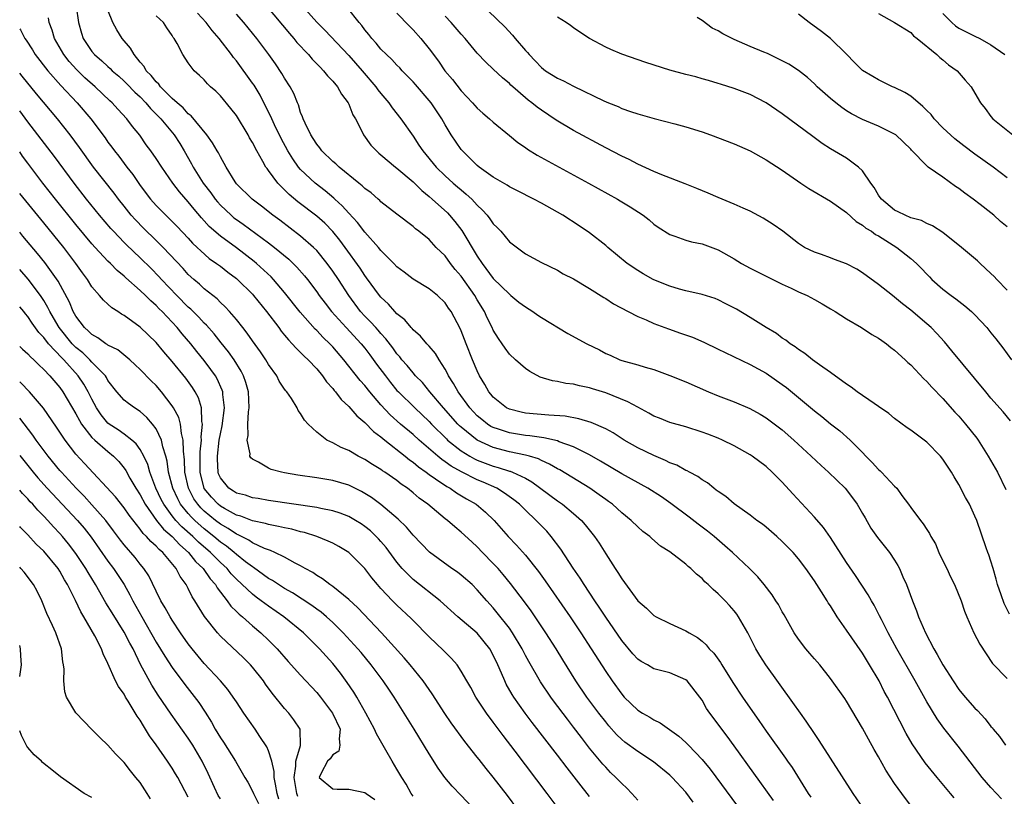
# Model space of a CAD drawing. Units: inches. Extents: x 2628000 to 2631000, y 1518000 to 1519950.
# Drawn here: x 2628000 to 2628123, y 1518581 to 1518677 of the extents above; entities that cross this region are included whole.
import ezdxf

# ---------------------------------------------------------------- set-up
doc = ezdxf.new("R2010")
doc.units = ezdxf.units.IN
doc.header["$MEASUREMENT"] = 0
doc.layers.add('LD26281518_2ft', color=123, linetype='Continuous')

msp = doc.modelspace()

# ---------------------------------------------------------------- linework, layer by layer
at = {"layer": 'LD26281518_2ft'}
for points, elevation in [([(2628007.05, 1518679), (2628007.34, 1518677), (2628007.69, 1518675.69), (2628007.9, 1518675), (2628009, 1518673.39), (2628009.32, 1518673), (2628010.24, 1518672.24), (2628011, 1518671.52), (2628011.28, 1518671.28), (2628011.54, 1518671), (2628012.33, 1518670.33), (2628013, 1518669.71), (2628013.36, 1518669.36), (2628014.34, 1518668.34), (2628015, 1518667.74), (2628015.72, 1518667), (2628016.3, 1518666.3), (2628017, 1518665.6), (2628017.57, 1518665), (2628019.23, 1518663), (2628019.93, 1518661.93), (2628020.51, 1518661), (2628021.41, 1518659.41), (2628021.62, 1518659), (2628022.87, 1518657), (2628023.81, 1518655.81), (2628024.37, 1518655), (2628024.65, 1518654.65), (2628025, 1518654.26), (2628026.33, 1518653), (2628026.69, 1518652.69), (2628027, 1518652.45), (2628027.86, 1518651.87), (2628031, 1518649.57), (2628031.75, 1518649), (2628033.53, 1518647.53), (2628034.54, 1518646.54), (2628035.47, 1518645.47), (2628035.84, 1518645), (2628037, 1518643.46), (2628037.32, 1518643), (2628038.04, 1518642.04), (2628038.85, 1518641), (2628040.65, 1518639), (2628042.54, 1518637), (2628043, 1518636.44), (2628043.62, 1518635.62), (2628044.46, 1518634.46), (2628045.55, 1518633), (2628046.18, 1518632.18), (2628047, 1518631.19), (2628047.17, 1518631), (2628049.24, 1518629), (2628051, 1518627.33), (2628051.31, 1518627), (2628053.15, 1518625.15), (2628053.31, 1518625), (2628055, 1518623.66), (2628056.08, 1518623), (2628056.67, 1518622.67), (2628057, 1518622.51), (2628059, 1518621.75), (2628059.59, 1518621.59), (2628061, 1518621.14), (2628061.11, 1518621.11), (2628061.4, 1518621), (2628063, 1518620.24), (2628063.8, 1518619.8), (2628067, 1518617.44), (2628067.64, 1518617), (2628069, 1518615.86), (2628069.99, 1518615), (2628070.46, 1518614.46), (2628071.61, 1518613), (2628072.17, 1518612.17), (2628073, 1518610.85), (2628074.2, 1518609), (2628074.53, 1518608.53), (2628075, 1518607.73), (2628077, 1518605), (2628078.07, 1518604.07), (2628079, 1518603.17), (2628079.3, 1518603), (2628081, 1518602.18), (2628083, 1518601.26), (2628083.39, 1518601), (2628084.42, 1518600.42), (2628085, 1518599.98), (2628085.52, 1518599.52), (2628085.91, 1518599), (2628086.46, 1518598.46), (2628087.29, 1518597.29), (2628087.45, 1518597), (2628088.82, 1518594.82), (2628090.04, 1518593), (2628091, 1518591.6), (2628092.08, 1518590.08), (2628093, 1518588.76), (2628095.41, 1518585.41), (2628095.67, 1518585), (2628096.22, 1518584.22), (2628098.22, 1518581), (2628098.54, 1518580.54)], 8318), ([(2628030.8, 1518679), (2628033.62, 1518675.62), (2628034.17, 1518675), (2628034.53, 1518674.53), (2628035.96, 1518673), (2628036.43, 1518672.43), (2628037, 1518671.87), (2628037.42, 1518671.42), (2628037.86, 1518671), (2628038.34, 1518670.34), (2628039, 1518669.68), (2628039.58, 1518669), (2628040.07, 1518668.07), (2628040.92, 1518667), (2628041, 1518666.84), (2628041.52, 1518665.52), (2628041.84, 1518665), (2628042.69, 1518663.31), (2628042.83, 1518663), (2628043.74, 1518661.74), (2628044.43, 1518661), (2628044.73, 1518660.73), (2628045, 1518660.53), (2628046.8, 1518659), (2628047, 1518658.85), (2628049, 1518657.15), (2628050.08, 1518656.08), (2628051, 1518655.34), (2628051.38, 1518655), (2628053.28, 1518653.28), (2628053.55, 1518653), (2628054.22, 1518652.22), (2628055.09, 1518651.09), (2628057, 1518647.92), (2628057.61, 1518647), (2628059, 1518645.14), (2628061, 1518643.15), (2628061.2, 1518643), (2628062.19, 1518642.19), (2628063, 1518641.58), (2628063.94, 1518641), (2628064.55, 1518640.55), (2628065, 1518640.26), (2628068.27, 1518638.27), (2628070.67, 1518637), (2628072.24, 1518636.24), (2628073, 1518635.8), (2628073.57, 1518635.57), (2628074.78, 1518635), (2628075, 1518634.92), (2628077, 1518634.37), (2628077.91, 1518634.09), (2628079, 1518633.77), (2628081, 1518633.05), (2628083, 1518632.26), (2628085.79, 1518631), (2628087, 1518630.51), (2628089, 1518629.76), (2628090.95, 1518628.95), (2628092.24, 1518628.24), (2628093, 1518627.78), (2628095, 1518626.26), (2628096.45, 1518625), (2628098.61, 1518623), (2628099.83, 1518621.83), (2628100.77, 1518621), (2628102.82, 1518619), (2628103, 1518618.79), (2628104.34, 1518617), (2628105, 1518615.87), (2628105.31, 1518615.31), (2628106.05, 1518614.05), (2628106.88, 1518612.88), (2628108.36, 1518611), (2628109, 1518610.05), (2628109.4, 1518609.4), (2628109.6, 1518609), (2628110.03, 1518607.97), (2628110.48, 1518607), (2628111.22, 1518605), (2628111.74, 1518603.74), (2628111.99, 1518603), (2628112.86, 1518601), (2628113.9, 1518599), (2628114.31, 1518598.31), (2628115, 1518597), (2628116.27, 1518595), (2628117, 1518593.94), (2628117.79, 1518593), (2628119, 1518591.61), (2628119.31, 1518591.31), (2628120.27, 1518590.27), (2628121, 1518589.34), (2628121.17, 1518589.17), (2628121.29, 1518589), (2628122.07, 1518588.07), (2628122.81, 1518587)], 8328), ([(2628035.26, 1518679), (2628037, 1518677.04), (2628038.03, 1518676.03), (2628041, 1518672.91), (2628042.68, 1518671), (2628044.38, 1518669), (2628044.63, 1518668.63), (2628045, 1518668.16), (2628045.98, 1518667), (2628046.39, 1518666.39), (2628047.5, 1518665), (2628049, 1518662.86), (2628049.74, 1518661.74), (2628050.21, 1518661), (2628051.87, 1518659), (2628053, 1518657.9), (2628054, 1518657), (2628054.55, 1518656.55), (2628055, 1518656.15), (2628055.64, 1518655.64), (2628056.32, 1518655), (2628057, 1518654.27), (2628057.65, 1518653.65), (2628058.22, 1518653), (2628058.56, 1518652.56), (2628059, 1518651.91), (2628059.47, 1518651.47), (2628059.92, 1518651), (2628061, 1518649.7), (2628063, 1518648.2), (2628065, 1518647.12), (2628067, 1518646.17), (2628067.72, 1518645.72), (2628069, 1518645.1), (2628071, 1518643.89), (2628072.76, 1518642.76), (2628073, 1518642.63), (2628073.98, 1518641.98), (2628075.8, 1518641), (2628077, 1518640.4), (2628078.04, 1518639.96), (2628079, 1518639.53), (2628080.84, 1518638.84), (2628082.33, 1518638.33), (2628083.8, 1518637.8), (2628085.21, 1518637.2), (2628087, 1518636.34), (2628087.9, 1518635.9), (2628091, 1518634.43), (2628093, 1518633.33), (2628095, 1518631.94), (2628095.54, 1518631.54), (2628099, 1518628.66), (2628099.93, 1518627.93), (2628101, 1518627.04), (2628102.16, 1518626.16), (2628103.47, 1518625), (2628105, 1518623.44), (2628105.41, 1518623), (2628106.21, 1518622.21), (2628107, 1518621.33), (2628107.18, 1518621.18), (2628107.37, 1518621), (2628109, 1518619.26), (2628109.26, 1518619), (2628109.9, 1518618.1), (2628110.72, 1518617), (2628111, 1518616.6), (2628112.2, 1518615), (2628112.57, 1518614.57), (2628113, 1518613.85), (2628113.35, 1518613.35), (2628113.51, 1518613), (2628114.07, 1518612.07), (2628114.52, 1518611), (2628115, 1518609.97), (2628115.48, 1518609), (2628115.96, 1518607.96), (2628116.46, 1518607), (2628117.29, 1518605), (2628117.71, 1518603.71), (2628117.99, 1518603), (2628118.88, 1518601), (2628119.59, 1518599.59), (2628121.17, 1518597.17), (2628123, 1518595.33)], 8330), ([(2628123.32, 1518603.32), (2628122.63, 1518604.63), (2628122.26, 1518605.74), (2628121.82, 1518607), (2628121.66, 1518607.66), (2628121.26, 1518609), (2628121, 1518609.93), (2628120.73, 1518610.73), (2628120.62, 1518611), (2628120.41, 1518611.59), (2628119.22, 1518615), (2628119, 1518615.52), (2628118.31, 1518617), (2628117.84, 1518617.84), (2628117, 1518619.46), (2628116.42, 1518620.42), (2628116.1, 1518621), (2628115, 1518622.64), (2628114.71, 1518623), (2628113, 1518624.74), (2628111, 1518626.25), (2628110.54, 1518626.54), (2628109, 1518627.68), (2628108.29, 1518628.29), (2628107, 1518629.19), (2628106.46, 1518629.54), (2628104.33, 1518631), (2628103.59, 1518631.59), (2628103, 1518631.95), (2628101, 1518633.41), (2628099.63, 1518634.37), (2628098.78, 1518635), (2628097.8, 1518635.8), (2628097, 1518636.29), (2628096.6, 1518636.6), (2628095.98, 1518637), (2628095.44, 1518637.44), (2628095, 1518637.7), (2628094.26, 1518638.26), (2628093.01, 1518639), (2628091, 1518640.27), (2628089.29, 1518641.29), (2628087.98, 1518641.98), (2628087, 1518642.47), (2628086.62, 1518642.62), (2628085, 1518643.14), (2628083, 1518643.6), (2628082.19, 1518643.81), (2628081, 1518644.15), (2628079, 1518644.95), (2628078.91, 1518645), (2628077.69, 1518645.69), (2628077, 1518646.11), (2628075.69, 1518647), (2628073.26, 1518649), (2628073, 1518649.23), (2628071, 1518650.82), (2628069.7, 1518651.7), (2628067.65, 1518653), (2628065, 1518654.51), (2628064.07, 1518655), (2628062.03, 1518656.03), (2628061, 1518656.54), (2628060.73, 1518656.73), (2628059, 1518657.74), (2628057.24, 1518659), (2628057, 1518659.19), (2628055.15, 1518661), (2628055, 1518661.18), (2628053.75, 1518663), (2628053, 1518664.24), (2628052.57, 1518665), (2628051.24, 1518667), (2628051, 1518667.3), (2628049.29, 1518669.29), (2628049, 1518669.61), (2628047.66, 1518671), (2628047.35, 1518671.35), (2628047, 1518671.69), (2628046.38, 1518672.38), (2628045.69, 1518673), (2628045, 1518673.69), (2628044.41, 1518674.41), (2628043.85, 1518675), (2628043.49, 1518675.49), (2628043, 1518676.08), (2628042.61, 1518676.61), (2628042.27, 1518677), (2628040.84, 1518678.84)], 8332), ([(2628093.9, 1518580.1), (2628089, 1518586.94), (2628088.13, 1518588.13), (2628087.45, 1518589), (2628087, 1518589.64), (2628085.97, 1518591), (2628085.57, 1518591.57), (2628085, 1518592.61), (2628084.72, 1518593), (2628083.16, 1518595), (2628083, 1518595.14), (2628081, 1518596.02), (2628079, 1518596.53), (2628078.19, 1518597), (2628077.42, 1518597.42), (2628077, 1518597.7), (2628076.39, 1518598.39), (2628075, 1518600.03), (2628073, 1518602.96), (2628072.2, 1518604.2), (2628071.64, 1518605), (2628070.31, 1518607), (2628069.81, 1518607.81), (2628068.94, 1518609.06), (2628067.42, 1518611.42), (2628066.21, 1518613), (2628065.65, 1518613.65), (2628064.35, 1518615), (2628063, 1518616.26), (2628062.26, 1518617), (2628061.57, 1518617.57), (2628060.41, 1518618.41), (2628059.43, 1518619), (2628057.74, 1518619.74), (2628057, 1518620.05), (2628055.04, 1518621.04), (2628053.76, 1518621.76), (2628053, 1518622.31), (2628052.58, 1518622.58), (2628052.08, 1518623), (2628049.75, 1518625), (2628049, 1518625.69), (2628047.43, 1518627), (2628046.14, 1518628.14), (2628045, 1518629.39), (2628043.62, 1518631), (2628043, 1518631.79), (2628042.42, 1518632.42), (2628040.4, 1518635), (2628039, 1518636.61), (2628038.63, 1518637), (2628037.79, 1518637.79), (2628037, 1518638.64), (2628036.81, 1518638.81), (2628034.94, 1518640.94), (2628033, 1518643.39), (2628031.63, 1518645), (2628031.32, 1518645.32), (2628029.49, 1518647), (2628029.22, 1518647.22), (2628027, 1518648.92), (2628025, 1518650.39), (2628023.61, 1518651.61), (2628023, 1518652.31), (2628022.66, 1518652.66), (2628021.74, 1518653.74), (2628021, 1518654.68), (2628019.9, 1518655.9), (2628019.06, 1518657), (2628017.7, 1518659), (2628017, 1518660.08), (2628016.35, 1518661), (2628015.77, 1518661.77), (2628014.95, 1518662.95), (2628014.06, 1518664.06), (2628013.36, 1518665), (2628012.22, 1518666.22), (2628011.51, 1518667), (2628011.24, 1518667.24), (2628009.39, 1518669), (2628008.13, 1518670.13), (2628007.1, 1518671.1), (2628006.15, 1518672.15), (2628005.49, 1518673), (2628004.35, 1518675), (2628004.06, 1518676.06), (2628003.69, 1518677), (2628003.58, 1518677.58)], 8316), ([(2628105.21, 1518579), (2628103.82, 1518581), (2628101, 1518585.38), (2628099.61, 1518587.61), (2628099, 1518588.47), (2628097.99, 1518589.99), (2628097.25, 1518591), (2628096.33, 1518592.33), (2628092.95, 1518597), (2628092.19, 1518598.19), (2628091.72, 1518599), (2628090.69, 1518601), (2628089.56, 1518603), (2628089.33, 1518603.33), (2628089, 1518603.75), (2628088.42, 1518604.42), (2628087.87, 1518605), (2628087, 1518605.86), (2628086.38, 1518606.38), (2628085.76, 1518607), (2628085.36, 1518607.36), (2628085, 1518607.75), (2628084.31, 1518608.31), (2628083.61, 1518609), (2628083.27, 1518609.27), (2628083, 1518609.53), (2628081, 1518611.07), (2628079.81, 1518611.81), (2628078.74, 1518612.74), (2628078.48, 1518613), (2628077.63, 1518613.63), (2628077, 1518614.19), (2628076.19, 1518615), (2628075, 1518615.95), (2628073.83, 1518617), (2628073.36, 1518617.36), (2628073, 1518617.6), (2628072.2, 1518618.2), (2628071.02, 1518619), (2628067.29, 1518621.29), (2628067, 1518621.43), (2628066.02, 1518622.02), (2628065, 1518622.46), (2628064.65, 1518622.65), (2628063.5, 1518623), (2628063, 1518623.13), (2628061, 1518623.54), (2628059, 1518624.06), (2628057, 1518624.97), (2628055, 1518626.6), (2628054.79, 1518626.79), (2628054.59, 1518627), (2628052.81, 1518629), (2628051.11, 1518631), (2628050.16, 1518632.16), (2628049.32, 1518633), (2628049, 1518633.36), (2628048.27, 1518634.27), (2628047.62, 1518635), (2628047.35, 1518635.35), (2628047, 1518635.74), (2628046.48, 1518636.48), (2628045.62, 1518637.62), (2628045, 1518638.26), (2628044.67, 1518638.67), (2628044.35, 1518639), (2628043.72, 1518639.72), (2628043, 1518640.42), (2628042.47, 1518641), (2628040.99, 1518643), (2628039.7, 1518645), (2628039, 1518646.04), (2628038.3, 1518647), (2628037, 1518648.6), (2628036.61, 1518649), (2628035, 1518650.41), (2628032.39, 1518652.39), (2628031.54, 1518653), (2628030.13, 1518654.13), (2628028.94, 1518655), (2628027, 1518656.93), (2628026.84, 1518657.16), (2628025.72, 1518659), (2628025, 1518660.27), (2628024.76, 1518660.76), (2628024.6, 1518661), (2628024.02, 1518662.02), (2628023.3, 1518663), (2628021.37, 1518665.37), (2628021, 1518665.63), (2628020.36, 1518666.36), (2628019.6, 1518667), (2628019, 1518667.53), (2628017.54, 1518669), (2628017.32, 1518669.32), (2628017, 1518669.6), (2628016.38, 1518670.38), (2628015.77, 1518671), (2628015.51, 1518671.51), (2628015, 1518672.07), (2628014.24, 1518673), (2628013.81, 1518673.81), (2628012.78, 1518675), (2628012.09, 1518676.09), (2628011.61, 1518677), (2628011, 1518678.52)], 8320), ([(2628111.21, 1518579.21), (2628109.88, 1518581), (2628109, 1518582.25), (2628107.91, 1518583.91), (2628107, 1518585.56), (2628106.46, 1518586.46), (2628105.74, 1518587.74), (2628105, 1518589.14), (2628103, 1518592.49), (2628102.8, 1518592.8), (2628101, 1518595.33), (2628099.67, 1518597), (2628099, 1518597.75), (2628098.44, 1518598.44), (2628097.93, 1518599), (2628097, 1518600.2), (2628096.46, 1518601), (2628095.23, 1518603.23), (2628095, 1518603.6), (2628094.52, 1518604.52), (2628094.21, 1518605), (2628093.73, 1518605.73), (2628092.74, 1518607), (2628091.96, 1518607.96), (2628090.93, 1518609), (2628088.81, 1518611), (2628087.85, 1518611.85), (2628086.5, 1518613), (2628085.67, 1518613.67), (2628084.54, 1518614.54), (2628083.42, 1518615.42), (2628081.12, 1518617.12), (2628079.94, 1518617.94), (2628078.25, 1518619), (2628075, 1518620.79), (2628072.36, 1518622.36), (2628071, 1518623.15), (2628070.72, 1518623.28), (2628069, 1518624.15), (2628067.2, 1518624.8), (2628067, 1518624.89), (2628065.29, 1518625.29), (2628065, 1518625.32), (2628063.54, 1518625.54), (2628063, 1518625.58), (2628061, 1518625.89), (2628059.64, 1518626.36), (2628059, 1518626.55), (2628058.7, 1518626.7), (2628058.26, 1518627), (2628057.56, 1518627.56), (2628057, 1518628.04), (2628056.09, 1518629), (2628054.62, 1518631), (2628054.06, 1518632.06), (2628053.43, 1518633), (2628053.3, 1518633.3), (2628053, 1518633.83), (2628052.25, 1518635), (2628051.79, 1518635.79), (2628051, 1518636.68), (2628050.86, 1518636.86), (2628050.71, 1518637), (2628049.94, 1518637.94), (2628049, 1518638.74), (2628048.89, 1518638.89), (2628048.77, 1518639), (2628047.97, 1518639.97), (2628047, 1518640.73), (2628046.74, 1518641), (2628045.93, 1518641.93), (2628045, 1518642.78), (2628044.82, 1518643), (2628043.22, 1518645.22), (2628043, 1518645.51), (2628042.41, 1518646.41), (2628040.54, 1518649), (2628039.89, 1518649.89), (2628039, 1518650.99), (2628038, 1518652), (2628037, 1518652.88), (2628034.66, 1518654.66), (2628033.57, 1518655.57), (2628033, 1518656.17), (2628032.57, 1518656.57), (2628032.17, 1518657), (2628031, 1518658.58), (2628030.81, 1518658.81), (2628030.68, 1518659), (2628030.31, 1518659.69), (2628029.53, 1518661), (2628029, 1518662.04), (2628028.64, 1518662.64), (2628028.45, 1518663), (2628027, 1518665.41), (2628026.31, 1518666.31), (2628025, 1518667.87), (2628024.44, 1518668.44), (2628023.79, 1518669), (2628023.38, 1518669.38), (2628023, 1518669.85), (2628022.41, 1518670.41), (2628021.74, 1518671), (2628021, 1518671.99), (2628020.31, 1518673), (2628019.6, 1518674.4), (2628019.24, 1518675), (2628019.13, 1518675.13), (2628019, 1518675.38), (2628018.33, 1518676.33), (2628017.92, 1518677), (2628017, 1518677.82)], 8322), ([(2628116.43, 1518580.43), (2628115.95, 1518581), (2628114.28, 1518583), (2628112.81, 1518584.81), (2628111.18, 1518587.18), (2628110.45, 1518588.45), (2628108.11, 1518593), (2628107.71, 1518593.71), (2628107.05, 1518595), (2628105.88, 1518597), (2628105, 1518598.45), (2628103, 1518601.35), (2628101.82, 1518603), (2628101, 1518604.34), (2628100.73, 1518604.73), (2628100.58, 1518605), (2628099.88, 1518606.12), (2628099, 1518607.49), (2628097.92, 1518609), (2628097, 1518610.23), (2628096.35, 1518611), (2628095, 1518612.39), (2628094.33, 1518613), (2628093, 1518614.14), (2628092.52, 1518614.52), (2628091.83, 1518615), (2628091, 1518615.65), (2628089, 1518617.06), (2628087.96, 1518617.96), (2628087, 1518618.59), (2628086.78, 1518618.78), (2628086.48, 1518619), (2628085.67, 1518619.67), (2628085, 1518620.05), (2628084.46, 1518620.46), (2628083.45, 1518621), (2628083.17, 1518621.17), (2628083, 1518621.23), (2628081.86, 1518621.86), (2628081, 1518622.18), (2628080.46, 1518622.46), (2628079, 1518623.06), (2628077, 1518624.04), (2628075.32, 1518625), (2628073.92, 1518625.92), (2628073, 1518626.4), (2628071.19, 1518627.19), (2628069.66, 1518627.66), (2628067.96, 1518627.96), (2628065.91, 1518628.09), (2628063, 1518628.37), (2628062.47, 1518628.47), (2628061, 1518628.83), (2628060.65, 1518629), (2628059, 1518630.33), (2628058.71, 1518630.71), (2628058.46, 1518631), (2628057.94, 1518631.94), (2628057.29, 1518633), (2628057, 1518633.61), (2628056.41, 1518635), (2628055.61, 1518637), (2628055, 1518638.61), (2628054.88, 1518638.88), (2628053.75, 1518641), (2628053.43, 1518641.43), (2628053, 1518642.09), (2628052.06, 1518643), (2628051, 1518643.84), (2628049, 1518645.05), (2628047.89, 1518645.89), (2628047, 1518646.58), (2628046.61, 1518647), (2628045, 1518648.62), (2628044.69, 1518649), (2628043, 1518650.88), (2628042.08, 1518652.08), (2628041, 1518653.24), (2628040.18, 1518654.18), (2628039.26, 1518655), (2628039.13, 1518655.13), (2628038.04, 1518656.04), (2628036.8, 1518657), (2628035, 1518658.71), (2628034.75, 1518659), (2628034.01, 1518660.01), (2628033.41, 1518661), (2628032.56, 1518662.56), (2628031.75, 1518664.25), (2628031.4, 1518665), (2628031.29, 1518665.29), (2628030.43, 1518667), (2628029.94, 1518667.94), (2628029.19, 1518669.19), (2628029, 1518669.46), (2628027, 1518672.21), (2628026.64, 1518672.64), (2628026.38, 1518673), (2628024.86, 1518675), (2628023.99, 1518675.99), (2628023.25, 1518677), (2628022.17, 1518678.17)], 8324), ([(2628122.32, 1518580.32), (2628121.67, 1518581), (2628121, 1518581.75), (2628119.91, 1518583), (2628116.9, 1518586.9), (2628115.12, 1518589.12), (2628114.28, 1518590.28), (2628113, 1518592.39), (2628111.56, 1518595), (2628109.29, 1518599), (2628108.2, 1518601), (2628107.36, 1518602.64), (2628107.13, 1518603.13), (2628106.44, 1518604.44), (2628106.1, 1518605), (2628105.71, 1518605.71), (2628104.12, 1518608.12), (2628103, 1518609.74), (2628101, 1518612.86), (2628100.12, 1518614.12), (2628099, 1518615.4), (2628096.3, 1518618.3), (2628095, 1518619.74), (2628093.75, 1518621), (2628093, 1518621.69), (2628091.25, 1518623), (2628091, 1518623.17), (2628089, 1518624.29), (2628087.56, 1518625), (2628087, 1518625.25), (2628085.72, 1518625.72), (2628085, 1518626), (2628083, 1518626.63), (2628081, 1518627.2), (2628079.72, 1518627.72), (2628079, 1518627.99), (2628078.37, 1518628.37), (2628077, 1518629.09), (2628075.78, 1518629.78), (2628073, 1518630.88), (2628071.37, 1518631.37), (2628071, 1518631.51), (2628069.74, 1518631.74), (2628069, 1518631.95), (2628068.05, 1518632.05), (2628067, 1518632.28), (2628066.37, 1518632.37), (2628064.85, 1518632.85), (2628063.54, 1518633.54), (2628063, 1518633.91), (2628061.76, 1518635), (2628061, 1518635.71), (2628060.46, 1518636.46), (2628060.1, 1518637), (2628059.65, 1518637.65), (2628059, 1518638.69), (2628058.86, 1518639), (2628058.24, 1518640.24), (2628057.91, 1518641), (2628057, 1518642.47), (2628056.69, 1518643), (2628055, 1518645.4), (2628054.26, 1518646.26), (2628053.67, 1518647), (2628053, 1518647.93), (2628051.89, 1518649), (2628051, 1518649.96), (2628049.71, 1518651), (2628049.29, 1518651.29), (2628049, 1518651.59), (2628047, 1518653.12), (2628045, 1518654.67), (2628044.85, 1518654.85), (2628044.65, 1518655), (2628043.77, 1518655.77), (2628043, 1518656.33), (2628042.68, 1518656.68), (2628042.26, 1518657), (2628039.78, 1518659), (2628039.39, 1518659.39), (2628039, 1518659.7), (2628037.65, 1518661), (2628037.39, 1518661.39), (2628037, 1518661.83), (2628036.57, 1518662.57), (2628036.27, 1518663), (2628035.55, 1518664.45), (2628035.32, 1518665), (2628035.25, 1518665.25), (2628035, 1518665.81), (2628034.73, 1518666.73), (2628034.59, 1518667), (2628034.16, 1518668.16), (2628033.69, 1518669), (2628033, 1518670.05), (2628032.67, 1518670.67), (2628031.85, 1518671.85), (2628031.02, 1518673), (2628029.54, 1518675), (2628027.92, 1518677), (2628027, 1518678.04)], 8326), ([(2628047, 1518678.17), (2628048.54, 1518676.54), (2628049, 1518676.09), (2628049.97, 1518675), (2628051, 1518673.72), (2628052.17, 1518672.17), (2628052.98, 1518671), (2628053.9, 1518669.9), (2628055, 1518668.48), (2628056.42, 1518667), (2628057, 1518666.33), (2628057.7, 1518665.7), (2628058.54, 1518665), (2628059, 1518664.57), (2628061, 1518662.93), (2628062.04, 1518662.04), (2628063, 1518661.43), (2628063.24, 1518661.24), (2628064.47, 1518660.47), (2628070.86, 1518657), (2628074.49, 1518655), (2628074.81, 1518654.81), (2628076.05, 1518654.05), (2628077.65, 1518653), (2628078.41, 1518652.41), (2628079, 1518651.88), (2628079.52, 1518651.52), (2628081, 1518650.58), (2628081.6, 1518650.4), (2628083, 1518649.91), (2628083.7, 1518649.7), (2628085, 1518649.43), (2628087, 1518648.68), (2628089, 1518647.55), (2628089.9, 1518647), (2628091, 1518646.4), (2628095, 1518644.41), (2628096.09, 1518643.91), (2628097, 1518643.46), (2628098.08, 1518643), (2628099, 1518642.51), (2628099.97, 1518641.97), (2628101, 1518641.36), (2628101.59, 1518641), (2628103, 1518640.08), (2628104.88, 1518639), (2628106.15, 1518638.15), (2628107, 1518637.69), (2628107.4, 1518637.4), (2628107.98, 1518637), (2628108.53, 1518636.53), (2628109, 1518636.21), (2628110.31, 1518635), (2628110.65, 1518634.65), (2628111, 1518634.36), (2628112.64, 1518632.64), (2628113, 1518632.31), (2628113.61, 1518631.61), (2628115, 1518630.16), (2628116.49, 1518628.49), (2628117, 1518627.96), (2628117.83, 1518627), (2628119.23, 1518625.23), (2628119.39, 1518625), (2628120.65, 1518623), (2628121.52, 1518621.52), (2628121.81, 1518621), (2628122.86, 1518618.86)], 8334), ([(2628123.41, 1518627.41), (2628122.53, 1518628.53), (2628121, 1518630.24), (2628120.35, 1518631), (2628116.13, 1518636.13), (2628115.22, 1518637.22), (2628114.26, 1518638.26), (2628113.54, 1518639), (2628113, 1518639.48), (2628111, 1518641.19), (2628109.97, 1518641.97), (2628109, 1518642.81), (2628108.72, 1518643), (2628107, 1518644.37), (2628105, 1518645.81), (2628104.28, 1518646.28), (2628103, 1518646.93), (2628101.5, 1518647.5), (2628101, 1518647.71), (2628099.89, 1518648.11), (2628099, 1518648.41), (2628097.78, 1518649), (2628097, 1518649.49), (2628095.06, 1518651), (2628093.86, 1518651.86), (2628092.63, 1518652.63), (2628091, 1518653.5), (2628090.14, 1518653.86), (2628089, 1518654.39), (2628087, 1518655.19), (2628085.75, 1518655.75), (2628084.34, 1518656.34), (2628082.91, 1518656.91), (2628079.98, 1518658.02), (2628079, 1518658.43), (2628077, 1518659.35), (2628075.93, 1518659.93), (2628075, 1518660.35), (2628073, 1518661.41), (2628069, 1518663.57), (2628066.84, 1518664.84), (2628065, 1518666.07), (2628064.46, 1518666.46), (2628063.81, 1518667), (2628063.34, 1518667.34), (2628063, 1518667.62), (2628061.42, 1518669), (2628061.2, 1518669.2), (2628061, 1518669.4), (2628060.13, 1518670.13), (2628059, 1518671.21), (2628058.06, 1518672.06), (2628057, 1518673.2), (2628055.51, 1518675), (2628055, 1518675.54), (2628053.75, 1518677), (2628053, 1518677.78)], 8336), ([(2628058.4, 1518678.4), (2628060.45, 1518676.45), (2628061.41, 1518675.41), (2628061.74, 1518675), (2628063, 1518673.53), (2628063.26, 1518673.26), (2628063.46, 1518673), (2628064.22, 1518672.22), (2628065, 1518671.4), (2628065.51, 1518671), (2628067, 1518670.07), (2628067.74, 1518669.74), (2628069, 1518669.08), (2628072.75, 1518667.25), (2628073.34, 1518667), (2628074.54, 1518666.54), (2628075, 1518666.31), (2628076.09, 1518665.91), (2628077, 1518665.62), (2628079.05, 1518665.05), (2628081.6, 1518664.4), (2628083, 1518664.02), (2628085, 1518663.38), (2628086.07, 1518663), (2628089, 1518661.88), (2628091, 1518661), (2628093, 1518659.88), (2628095, 1518658.62), (2628097.3, 1518657), (2628098.31, 1518656.31), (2628101, 1518654.76), (2628103, 1518653.35), (2628104.22, 1518652.22), (2628105, 1518651.78), (2628105.41, 1518651.41), (2628106.1, 1518651), (2628106.62, 1518650.62), (2628107, 1518650.44), (2628109.29, 1518649), (2628111, 1518647.61), (2628111.72, 1518647), (2628112.36, 1518646.36), (2628113, 1518645.65), (2628113.33, 1518645.33), (2628113.65, 1518645), (2628115, 1518643.8), (2628116.03, 1518643), (2628116.61, 1518642.61), (2628117, 1518642.28), (2628117.73, 1518641.73), (2628118.59, 1518641), (2628119, 1518640.59), (2628120.49, 1518639), (2628121, 1518638.37), (2628121.59, 1518637.59), (2628122.47, 1518636.47), (2628123.54, 1518635)], 8338), ([(2628123, 1518643.68), (2628121.72, 1518645), (2628121.38, 1518645.38), (2628121, 1518645.76), (2628119.67, 1518647), (2628119.33, 1518647.33), (2628117.33, 1518649), (2628115, 1518650.84), (2628113.7, 1518651.7), (2628113, 1518651.99), (2628112.35, 1518652.35), (2628111, 1518652.69), (2628110.29, 1518653), (2628109.44, 1518653.44), (2628109, 1518653.62), (2628107.35, 1518655), (2628107.21, 1518655.21), (2628107, 1518655.49), (2628106.44, 1518656.44), (2628106.03, 1518657), (2628105, 1518658.51), (2628104.49, 1518659), (2628103, 1518660.09), (2628101, 1518661.27), (2628099.95, 1518661.95), (2628098.82, 1518662.82), (2628095, 1518665.61), (2628093, 1518666.98), (2628091, 1518668.03), (2628089, 1518668.79), (2628087.31, 1518669.31), (2628087, 1518669.42), (2628085.79, 1518669.79), (2628085, 1518670), (2628084.23, 1518670.23), (2628083, 1518670.53), (2628081, 1518671.07), (2628078.01, 1518672.01), (2628075, 1518673.06), (2628073.63, 1518673.63), (2628073, 1518673.93), (2628071, 1518674.99), (2628069.78, 1518675.78), (2628069, 1518676.33), (2628068.62, 1518676.62), (2628068.06, 1518677), (2628067, 1518677.68)], 8340), ([(2628123, 1518651.54), (2628122.2, 1518652.2), (2628121.37, 1518653), (2628121, 1518653.31), (2628119.66, 1518654.34), (2628118.78, 1518655), (2628117.73, 1518655.73), (2628117, 1518656.31), (2628116.58, 1518656.58), (2628115, 1518657.72), (2628113.18, 1518659), (2628113, 1518659.15), (2628111.1, 1518661.1), (2628111, 1518661.22), (2628109.14, 1518663), (2628109, 1518663.11), (2628107, 1518664.1), (2628105, 1518664.91), (2628103.64, 1518665.64), (2628103, 1518666.02), (2628102.42, 1518666.42), (2628101.67, 1518667), (2628101, 1518667.54), (2628099.35, 1518669), (2628099, 1518669.36), (2628098.15, 1518670.15), (2628097.02, 1518671.02), (2628095.81, 1518671.81), (2628093.15, 1518673.15), (2628092.7, 1518673.3), (2628091, 1518674.02), (2628089, 1518674.9), (2628087.59, 1518675.59), (2628087, 1518675.98), (2628086.28, 1518676.28), (2628085, 1518677.24), (2628084.38, 1518677.62)], 8342), ([(2628123, 1518657.64), (2628121.27, 1518659), (2628119, 1518660.6), (2628117.63, 1518661.63), (2628116.51, 1518662.51), (2628115, 1518663.89), (2628113.94, 1518665), (2628113.53, 1518665.53), (2628113, 1518666.04), (2628112.52, 1518666.52), (2628111, 1518667.82), (2628110.27, 1518668.27), (2628109, 1518668.9), (2628108.74, 1518669), (2628107, 1518669.85), (2628106.26, 1518670.26), (2628105, 1518671.03), (2628104, 1518672), (2628103, 1518673.06), (2628101.01, 1518675.01), (2628099.9, 1518675.9), (2628098.34, 1518677), (2628097, 1518678.05)], 8344), ([(2628107, 1518678.11), (2628109, 1518677), (2628111, 1518675.74), (2628111.35, 1518675.35), (2628111.8, 1518675), (2628114.26, 1518673), (2628114.63, 1518672.63), (2628115, 1518672.36), (2628115.71, 1518671.71), (2628116.77, 1518671), (2628117.8, 1518669.8), (2628118.52, 1518669), (2628119, 1518668.22), (2628119.68, 1518667), (2628120.28, 1518666.28), (2628121, 1518665.28), (2628121.23, 1518665), (2628123.73, 1518663)], 8346), ([(2628115, 1518678.13), (2628116.12, 1518677), (2628116.58, 1518676.58), (2628117, 1518676.31), (2628119, 1518675.29), (2628119.6, 1518675), (2628121, 1518674.24), (2628122.72, 1518673)], 8348), ([(2628000, 1518676.21), (2628000.08, 1518676.08), (2628000.63, 1518675), (2628000.79, 1518674.79), (2628001.58, 1518673.58), (2628001.94, 1518673), (2628003.52, 1518671), (2628005.14, 1518669.14), (2628007.15, 1518667), (2628008.86, 1518665), (2628010.63, 1518662.63), (2628011, 1518662.09), (2628011.47, 1518661.47), (2628011.8, 1518661), (2628012.34, 1518660.34), (2628013.35, 1518659), (2628014.08, 1518658.08), (2628015, 1518656.72), (2628016.28, 1518655), (2628017, 1518654.2), (2628018.19, 1518653), (2628018.61, 1518652.61), (2628019.61, 1518651.61), (2628021, 1518650.13), (2628021.53, 1518649.53), (2628022.1, 1518649), (2628022.55, 1518648.55), (2628023.62, 1518647.62), (2628024.53, 1518647), (2628025, 1518646.65), (2628025.92, 1518645.92), (2628027, 1518645.12), (2628027.14, 1518645), (2628029, 1518643.15), (2628029.13, 1518643), (2628030.73, 1518641), (2628032.27, 1518639), (2628032.58, 1518638.58), (2628033, 1518638.08), (2628033.47, 1518637.47), (2628033.96, 1518637), (2628034.43, 1518636.43), (2628035, 1518635.91), (2628035.44, 1518635.44), (2628035.93, 1518635), (2628037, 1518633.88), (2628037.73, 1518633), (2628038.24, 1518632.24), (2628039, 1518631.42), (2628039.18, 1518631.18), (2628039.34, 1518631), (2628040.05, 1518630.05), (2628041, 1518629.18), (2628042, 1518628), (2628043, 1518627.2), (2628044.07, 1518626.07), (2628045, 1518625.4), (2628045.47, 1518625), (2628048.03, 1518623), (2628048.56, 1518622.56), (2628049, 1518622.26), (2628049.67, 1518621.67), (2628050.64, 1518621), (2628051, 1518620.72), (2628051.81, 1518620.19), (2628053.22, 1518619.22), (2628053.64, 1518619), (2628054.43, 1518618.43), (2628055.68, 1518617.68), (2628056.86, 1518617), (2628058.03, 1518616.03), (2628059.09, 1518615), (2628060.84, 1518613), (2628061.9, 1518611.9), (2628063, 1518610.68), (2628064.65, 1518608.65), (2628065.48, 1518607.48), (2628068.56, 1518603), (2628069.91, 1518601), (2628071.2, 1518599), (2628073, 1518596.17), (2628073.79, 1518595), (2628075, 1518593.34), (2628075.31, 1518593), (2628077, 1518591.37), (2628077.58, 1518591), (2628078.48, 1518590.48), (2628079, 1518590.15), (2628079.77, 1518589.77), (2628082.12, 1518588.12), (2628083, 1518587.34), (2628083.33, 1518587), (2628085, 1518585.22), (2628086, 1518584), (2628089.43, 1518579.43)], 8314), ([(2628083.9, 1518579.9), (2628083, 1518581.15), (2628081.3, 1518583), (2628081, 1518583.29), (2628078.95, 1518584.95), (2628077, 1518586.2), (2628075.39, 1518587.39), (2628075, 1518587.71), (2628074.35, 1518588.35), (2628073.41, 1518589.41), (2628073, 1518589.9), (2628072.15, 1518591), (2628070.67, 1518593), (2628069.29, 1518595), (2628067.65, 1518597.65), (2628066.83, 1518599), (2628065.56, 1518601), (2628063.72, 1518603.72), (2628062.87, 1518604.87), (2628061.15, 1518607.15), (2628060.24, 1518608.25), (2628059.6, 1518609), (2628059, 1518609.65), (2628057.67, 1518611), (2628057, 1518611.7), (2628056.31, 1518612.31), (2628055, 1518613.54), (2628054.19, 1518614.19), (2628053.28, 1518615), (2628053, 1518615.21), (2628050.85, 1518617), (2628049.77, 1518617.77), (2628049, 1518618.44), (2628048.3, 1518619), (2628047.52, 1518619.52), (2628047, 1518619.96), (2628045.5, 1518621), (2628045.19, 1518621.19), (2628045, 1518621.34), (2628043.95, 1518621.95), (2628043, 1518622.59), (2628042.18, 1518623), (2628041, 1518623.69), (2628040.06, 1518624.06), (2628039, 1518624.65), (2628038.25, 1518625), (2628037, 1518625.98), (2628035.94, 1518627), (2628035.48, 1518627.48), (2628035, 1518628.29), (2628034.7, 1518628.7), (2628034.55, 1518629), (2628033.84, 1518630.16), (2628033.27, 1518631), (2628033.14, 1518631.14), (2628033, 1518631.33), (2628032.34, 1518632.34), (2628032.02, 1518633), (2628031, 1518634.41), (2628030.66, 1518635), (2628030, 1518636), (2628029, 1518637.36), (2628028.33, 1518638.33), (2628027.78, 1518639), (2628027, 1518640), (2628026.15, 1518641), (2628025.61, 1518641.61), (2628025, 1518642.15), (2628024.59, 1518642.59), (2628023, 1518643.83), (2628022.41, 1518644.41), (2628021.7, 1518645), (2628021, 1518645.64), (2628020.36, 1518646.36), (2628017.87, 1518649), (2628017, 1518649.87), (2628015.41, 1518651.41), (2628014.42, 1518652.42), (2628013.9, 1518653), (2628013, 1518654.12), (2628012.3, 1518655), (2628011.75, 1518655.75), (2628009.21, 1518659), (2628007.45, 1518661.45), (2628006.28, 1518663), (2628004.7, 1518665), (2628002.11, 1518668.11), (2628000.32, 1518670.32), (2628000, 1518670.71)], 8312), ([(2628077, 1518580.15), (2628076.26, 1518581), (2628075.65, 1518581.65), (2628075, 1518582.23), (2628074.28, 1518583), (2628073.62, 1518583.62), (2628073, 1518584.25), (2628072.65, 1518584.65), (2628071, 1518586.65), (2628069.97, 1518587.97), (2628069, 1518589.25), (2628068.23, 1518590.23), (2628066.51, 1518592.51), (2628066.15, 1518593), (2628064.88, 1518594.88), (2628063.41, 1518597.41), (2628063, 1518598.16), (2628062.58, 1518599), (2628061.39, 1518601), (2628061, 1518601.56), (2628059.5, 1518603.5), (2628059, 1518604.13), (2628058.2, 1518605), (2628057, 1518606.37), (2628056.35, 1518607), (2628055, 1518608.18), (2628054.54, 1518608.54), (2628053.85, 1518609), (2628051.04, 1518611.04), (2628049, 1518613.17), (2628048.17, 1518614.17), (2628047.16, 1518615.16), (2628045, 1518616.99), (2628043.84, 1518617.84), (2628043, 1518618.35), (2628042.58, 1518618.58), (2628041, 1518619.37), (2628039, 1518619.97), (2628037, 1518620.31), (2628034.64, 1518620.64), (2628033, 1518620.92), (2628032.61, 1518621), (2628031.34, 1518621.34), (2628031, 1518621.5), (2628029.76, 1518622.24), (2628029, 1518622.61), (2628028.79, 1518622.79), (2628028.69, 1518623), (2628028.71, 1518623.29), (2628028.32, 1518625), (2628028.45, 1518625.55), (2628028.43, 1518627), (2628028.51, 1518628.51), (2628028.59, 1518629), (2628028.51, 1518631), (2628028.18, 1518632.18), (2628027.9, 1518633), (2628027.59, 1518633.59), (2628026.7, 1518635), (2628026, 1518636), (2628025.11, 1518637.11), (2628024.22, 1518638.22), (2628023.29, 1518639.29), (2628023, 1518639.56), (2628022.31, 1518640.31), (2628021.31, 1518641.31), (2628021, 1518641.57), (2628019.58, 1518643), (2628017.66, 1518645), (2628017.35, 1518645.35), (2628016.36, 1518646.36), (2628015, 1518647.69), (2628013.31, 1518649.31), (2628013, 1518649.62), (2628011.68, 1518651), (2628011.35, 1518651.35), (2628009.95, 1518653), (2628008.34, 1518655), (2628006.77, 1518657), (2628004.32, 1518660.32), (2628002.26, 1518663), (2628001, 1518664.62), (2628000, 1518665.99)], 8310), ([(2628071, 1518580.6), (2628069.67, 1518582.33), (2628068.2, 1518584.2), (2628067, 1518585.77), (2628063.84, 1518589.84), (2628062.96, 1518591), (2628061.54, 1518593), (2628061.33, 1518593.33), (2628060.61, 1518594.61), (2628060.43, 1518595), (2628060.03, 1518595.97), (2628059.58, 1518597), (2628059, 1518598.22), (2628058.57, 1518599), (2628057, 1518600.94), (2628054.59, 1518603), (2628052.37, 1518605), (2628049, 1518607.65), (2628047.66, 1518609), (2628047, 1518609.81), (2628045.64, 1518611.64), (2628045, 1518612.38), (2628044.7, 1518612.7), (2628044.41, 1518613), (2628043.69, 1518613.69), (2628043, 1518614.24), (2628042.55, 1518614.55), (2628041.83, 1518615), (2628041, 1518615.48), (2628039.91, 1518615.91), (2628039, 1518616.2), (2628037.53, 1518616.47), (2628037, 1518616.59), (2628031, 1518617.48), (2628029.72, 1518617.72), (2628029, 1518617.82), (2628028.12, 1518618.12), (2628027, 1518618.41), (2628026.65, 1518618.65), (2628026.06, 1518619), (2628025, 1518620.28), (2628024.78, 1518620.78), (2628024.71, 1518621), (2628024.63, 1518622.63), (2628024.63, 1518623), (2628024.87, 1518625), (2628025, 1518625.78), (2628025.22, 1518626.78), (2628025.5, 1518629), (2628025.31, 1518630.69), (2628025.31, 1518631), (2628025.23, 1518631.23), (2628024.61, 1518632.61), (2628024.38, 1518633), (2628023.81, 1518633.81), (2628023, 1518634.9), (2628022.05, 1518636.05), (2628021.31, 1518637), (2628020.24, 1518638.24), (2628019.63, 1518639), (2628017.74, 1518641), (2628017.36, 1518641.36), (2628017, 1518641.75), (2628016.32, 1518642.32), (2628015.66, 1518643), (2628015, 1518643.63), (2628013.22, 1518645.22), (2628013, 1518645.43), (2628012.13, 1518646.13), (2628011.3, 1518647), (2628011, 1518647.29), (2628009.4, 1518649), (2628009, 1518649.45), (2628007, 1518651.85), (2628004.46, 1518655), (2628002.89, 1518657), (2628001, 1518659.5), (2628000.37, 1518660.37), (2628000, 1518660.91)], 8308), ([(2628067.22, 1518579), (2628065.73, 1518581), (2628061.73, 1518586.27), (2628060.22, 1518588.22), (2628059, 1518589.89), (2628058.16, 1518591), (2628056.84, 1518593), (2628056.19, 1518594.19), (2628055.69, 1518595), (2628055, 1518596.22), (2628054.48, 1518597), (2628053.8, 1518597.8), (2628053, 1518598.59), (2628052.81, 1518598.81), (2628051, 1518600.51), (2628049, 1518602.52), (2628048.77, 1518602.77), (2628047, 1518604.44), (2628046.44, 1518605), (2628045, 1518606.5), (2628044.56, 1518607), (2628043.86, 1518607.86), (2628043, 1518609.02), (2628041, 1518610.99), (2628039.74, 1518611.74), (2628039, 1518612.15), (2628038.43, 1518612.43), (2628037.01, 1518613.01), (2628035.48, 1518613.48), (2628035, 1518613.58), (2628033.89, 1518613.89), (2628033, 1518614.06), (2628032.25, 1518614.25), (2628031, 1518614.48), (2628030.61, 1518614.61), (2628029, 1518614.95), (2628027.53, 1518615.53), (2628027, 1518615.67), (2628025.53, 1518616.47), (2628025, 1518616.78), (2628024.73, 1518617), (2628023.89, 1518617.89), (2628023, 1518618.98), (2628022.49, 1518621), (2628022.47, 1518621.53), (2628022.48, 1518623.52), (2628022.63, 1518625), (2628022.6, 1518625.4), (2628022.77, 1518627), (2628022.7, 1518627.3), (2628022.64, 1518629), (2628022.26, 1518630.26), (2628021.86, 1518631), (2628021.53, 1518631.53), (2628020.69, 1518632.69), (2628019, 1518634.78), (2628017.97, 1518635.97), (2628017, 1518637.17), (2628015, 1518639.08), (2628013, 1518640.51), (2628012.69, 1518640.69), (2628012.21, 1518641), (2628011.46, 1518641.46), (2628011, 1518641.91), (2628010.43, 1518642.43), (2628009.96, 1518643), (2628009, 1518644.07), (2628008.43, 1518645), (2628007.82, 1518645.82), (2628006.99, 1518647), (2628005.48, 1518649), (2628003, 1518652.07), (2628000, 1518655.72)], 8306), ([(2628062.06, 1518579), (2628060.76, 1518580.76), (2628059, 1518583.04), (2628058.11, 1518584.11), (2628057.22, 1518585.22), (2628057, 1518585.53), (2628055.46, 1518587.46), (2628053.77, 1518589.77), (2628052.96, 1518590.96), (2628051.39, 1518593.39), (2628051, 1518593.92), (2628050.25, 1518595), (2628048.66, 1518597), (2628047.9, 1518597.9), (2628045.07, 1518601), (2628042.12, 1518604.12), (2628041, 1518605.15), (2628039, 1518606.77), (2628038.65, 1518607), (2628037.73, 1518607.73), (2628037, 1518608.15), (2628036.51, 1518608.51), (2628035.58, 1518609), (2628035, 1518609.34), (2628034.33, 1518609.67), (2628033, 1518610.41), (2628031.8, 1518611), (2628031.25, 1518611.25), (2628031, 1518611.32), (2628030.49, 1518611.51), (2628029, 1518612.21), (2628028.54, 1518612.54), (2628027.2, 1518613.2), (2628027, 1518613.27), (2628025.98, 1518613.98), (2628025, 1518614.53), (2628024.4, 1518615), (2628023, 1518616.15), (2628022.56, 1518616.56), (2628022.18, 1518617), (2628021.7, 1518617.7), (2628021.02, 1518619), (2628020.59, 1518621), (2628020.54, 1518622.54), (2628020.4, 1518623.6), (2628020.38, 1518625), (2628020.16, 1518625.84), (2628020.03, 1518627), (2628019.82, 1518627.82), (2628019.17, 1518629), (2628019, 1518629.27), (2628017.67, 1518631), (2628017, 1518631.79), (2628016.38, 1518632.38), (2628015, 1518633.81), (2628014.39, 1518634.39), (2628013.72, 1518635), (2628012.22, 1518636.22), (2628011, 1518636.82), (2628010.9, 1518636.9), (2628010.73, 1518637), (2628009.73, 1518637.73), (2628009, 1518638.13), (2628008.57, 1518638.57), (2628008.08, 1518639), (2628007, 1518640.42), (2628006.67, 1518641), (2628006.19, 1518642.19), (2628004.81, 1518644.81), (2628003.13, 1518647.13), (2628002.23, 1518648.23), (2628000.41, 1518650.41), (2628000, 1518650.88)], 8304), ([(2628057, 1518578.61), (2628055, 1518580.76), (2628053.89, 1518581.89), (2628052.96, 1518583), (2628052.14, 1518584.14), (2628051, 1518585.94), (2628049.15, 1518589), (2628047.91, 1518591), (2628046.64, 1518593), (2628045.97, 1518593.97), (2628045.29, 1518595), (2628043.8, 1518597), (2628042.53, 1518598.53), (2628042.13, 1518599), (2628040.31, 1518601), (2628039, 1518602.29), (2628038.22, 1518603), (2628037.56, 1518603.56), (2628037, 1518603.95), (2628036.4, 1518604.4), (2628033.98, 1518605.98), (2628033, 1518606.53), (2628032.24, 1518607), (2628031.5, 1518607.5), (2628031, 1518607.77), (2628029.13, 1518609.13), (2628029, 1518609.2), (2628028.15, 1518609.85), (2628027, 1518610.75), (2628026.73, 1518611), (2628025.77, 1518611.77), (2628025, 1518612.29), (2628024.17, 1518613), (2628023, 1518613.93), (2628021.81, 1518615), (2628021.4, 1518615.39), (2628021, 1518615.85), (2628020.05, 1518617), (2628019.68, 1518617.68), (2628019.08, 1518619), (2628018.55, 1518621), (2628018.37, 1518622.37), (2628018.19, 1518623), (2628017.82, 1518624.18), (2628017.66, 1518625), (2628017, 1518626.39), (2628016.55, 1518627), (2628015.83, 1518627.83), (2628015, 1518628.55), (2628014.29, 1518629), (2628013.54, 1518629.54), (2628013, 1518629.99), (2628012.12, 1518631), (2628011, 1518632.44), (2628010.81, 1518632.81), (2628010.67, 1518633), (2628009, 1518634.71), (2628008.73, 1518635), (2628007.85, 1518635.85), (2628007, 1518636.52), (2628006.76, 1518636.76), (2628006.53, 1518637), (2628004.9, 1518639), (2628004.22, 1518640.22), (2628003.75, 1518641), (2628003.52, 1518641.52), (2628003, 1518642.39), (2628002.77, 1518642.77), (2628002.6, 1518643), (2628001.04, 1518645.04), (2628000, 1518646.23)], 8302), ([(2628049, 1518580.64), (2628048.78, 1518581), (2628048.14, 1518582.14), (2628047.6, 1518583), (2628047, 1518584.04), (2628046.4, 1518585), (2628045.63, 1518586.37), (2628044.43, 1518588.43), (2628044.2, 1518589), (2628043.11, 1518591), (2628041.98, 1518593), (2628041.61, 1518593.61), (2628040.81, 1518594.81), (2628039.96, 1518595.96), (2628039, 1518597.16), (2628037.35, 1518599), (2628035.34, 1518601), (2628032.91, 1518603), (2628031, 1518604.31), (2628030.09, 1518605), (2628029.45, 1518605.45), (2628029, 1518605.8), (2628027, 1518607.69), (2628026.36, 1518608.36), (2628025.84, 1518609), (2628025, 1518609.76), (2628023.76, 1518611), (2628022.28, 1518612.28), (2628021.56, 1518613), (2628020.2, 1518614.2), (2628019.46, 1518615), (2628019, 1518615.57), (2628017.94, 1518617), (2628017.62, 1518617.62), (2628016.98, 1518619.02), (2628016.22, 1518621), (2628015.95, 1518621.95), (2628015.45, 1518623), (2628015, 1518623.82), (2628014.52, 1518624.52), (2628013.96, 1518625), (2628013, 1518625.75), (2628012.27, 1518626.28), (2628011.15, 1518627), (2628011, 1518627.12), (2628010.15, 1518628.15), (2628009.58, 1518629), (2628009, 1518630.08), (2628008.54, 1518631), (2628007.98, 1518631.98), (2628007.3, 1518633), (2628005.5, 1518635), (2628005.24, 1518635.24), (2628003.59, 1518637), (2628003, 1518637.79), (2628002.4, 1518638.4), (2628001.57, 1518639.57), (2628001, 1518640.4), (2628000.72, 1518640.72), (2628000.5, 1518641), (2628000, 1518641.6)], 8300), ([(2628000, 1518636.67), (2628000.34, 1518636.34), (2628001, 1518635.76), (2628001.35, 1518635.35), (2628001.75, 1518635), (2628002.37, 1518634.37), (2628003, 1518633.8), (2628003.77, 1518633), (2628005, 1518631.56), (2628005.39, 1518631), (2628007, 1518628.28), (2628007.43, 1518627.43), (2628007.71, 1518627), (2628009, 1518625.33), (2628009.35, 1518625), (2628011, 1518623.56), (2628011.69, 1518623), (2628012.33, 1518622.33), (2628013, 1518621.52), (2628013.22, 1518621.22), (2628013.74, 1518620.26), (2628014.47, 1518619), (2628015, 1518618.19), (2628015.62, 1518617), (2628017.03, 1518615), (2628017.9, 1518613.9), (2628018.98, 1518613), (2628019.94, 1518611.94), (2628021.04, 1518611), (2628021.9, 1518609.9), (2628022.87, 1518609), (2628023.73, 1518607.73), (2628024.38, 1518607), (2628024.59, 1518606.59), (2628025.84, 1518605), (2628026.31, 1518604.31), (2628027, 1518603.67), (2628027.33, 1518603.33), (2628027.74, 1518603), (2628029, 1518601.86), (2628030.03, 1518601), (2628031, 1518600.07), (2628032.07, 1518599), (2628033.44, 1518597.44), (2628035, 1518595.72), (2628037, 1518593.57), (2628037.46, 1518593), (2628038.98, 1518591), (2628039.91, 1518589), (2628039.78, 1518587.78), (2628039.9, 1518587), (2628039.74, 1518586.26), (2628039, 1518585.79), (2628038.68, 1518585.32), (2628038.35, 1518585), (2628037.54, 1518583.54), (2628037.31, 1518583), (2628039, 1518581.59), (2628039.55, 1518581.55), (2628041, 1518581.53), (2628043, 1518581.12), (2628043.15, 1518581), (2628044.26, 1518580.26)], 8298), ([(2628034.63, 1518580.63), (2628034.52, 1518581), (2628034.19, 1518583), (2628034.41, 1518584.41), (2628034.41, 1518585), (2628034.98, 1518586.98), (2628034.95, 1518588.95), (2628034.93, 1518589), (2628034.16, 1518590.16), (2628033.52, 1518591), (2628033, 1518591.57), (2628031.47, 1518593.47), (2628030.62, 1518594.62), (2628030.36, 1518595), (2628029, 1518596.74), (2628028.77, 1518597), (2628027.88, 1518597.88), (2628025, 1518600.6), (2628024.63, 1518601), (2628023.02, 1518603.02), (2628021.8, 1518605), (2628021.49, 1518605.49), (2628021, 1518606.53), (2628020.75, 1518607), (2628020, 1518608), (2628019.51, 1518609), (2628017.84, 1518611), (2628017.37, 1518611.37), (2628017, 1518611.8), (2628016.35, 1518612.35), (2628015.78, 1518613), (2628015.37, 1518613.37), (2628015, 1518613.89), (2628013.63, 1518615.63), (2628013, 1518616.55), (2628011.92, 1518617.92), (2628008.09, 1518622.09), (2628007, 1518623.25), (2628005.65, 1518625), (2628004.6, 1518626.6), (2628002.96, 1518628.96), (2628001.21, 1518631), (2628000.13, 1518632.13), (2628000, 1518632.25)], 8296), ([(2628032.29, 1518580.29), (2628032.09, 1518581), (2628031.85, 1518582.15), (2628031.72, 1518583), (2628031.71, 1518583.71), (2628031.4, 1518585), (2628031, 1518586.32), (2628030.8, 1518586.8), (2628029.93, 1518588.07), (2628029.32, 1518589), (2628027.92, 1518591), (2628027, 1518592.39), (2628026.61, 1518593), (2628025.94, 1518593.94), (2628025.02, 1518595), (2628023, 1518597.16), (2628021.5, 1518599), (2628021, 1518599.64), (2628020.05, 1518601), (2628019, 1518602.56), (2628018.73, 1518603), (2628018.13, 1518604.13), (2628017.6, 1518605), (2628017, 1518606.18), (2628016.08, 1518608.08), (2628015.47, 1518609), (2628015, 1518609.56), (2628014.37, 1518610.37), (2628013, 1518611.95), (2628012.54, 1518612.54), (2628011.7, 1518613.7), (2628010.73, 1518615), (2628009, 1518616.94), (2628008.02, 1518618.02), (2628007.03, 1518619), (2628005.19, 1518621), (2628005, 1518621.22), (2628003.56, 1518623), (2628002.07, 1518625), (2628001.63, 1518625.63), (2628000, 1518627.71)], 8294), ([(2628000, 1518623.09), (2628001.67, 1518621), (2628002.28, 1518620.28), (2628003.43, 1518619), (2628007.22, 1518615), (2628008.04, 1518614.04), (2628008.92, 1518612.92), (2628011, 1518609.91), (2628011.69, 1518609), (2628013.02, 1518607), (2628013.74, 1518605.74), (2628014.11, 1518605), (2628015.21, 1518603), (2628017, 1518599.84), (2628018.08, 1518598.08), (2628019, 1518596.68), (2628020.57, 1518594.57), (2628021.46, 1518593.46), (2628022.31, 1518592.31), (2628023.11, 1518591.11), (2628023.88, 1518589.88), (2628024.36, 1518589), (2628025, 1518587.94), (2628025.38, 1518587.38), (2628026.9, 1518585), (2628028.05, 1518583), (2628028.41, 1518582.41), (2628029, 1518581.3), (2628029.12, 1518581), (2628029.74, 1518579.74)], 8292), ([(2628025, 1518580.34), (2628024.74, 1518580.74), (2628024.27, 1518581.73), (2628023.47, 1518583.47), (2628022.72, 1518585), (2628021.55, 1518587), (2628021, 1518587.86), (2628018.88, 1518590.88), (2628017.24, 1518593.24), (2628016.47, 1518594.47), (2628015.07, 1518597.07), (2628014.12, 1518599), (2628013.72, 1518599.72), (2628013, 1518601.1), (2628011.5, 1518603.5), (2628010.75, 1518604.75), (2628009.46, 1518607), (2628008.52, 1518608.52), (2628008.25, 1518609), (2628007, 1518610.89), (2628006.08, 1518612.08), (2628005.32, 1518613), (2628005, 1518613.36), (2628004.2, 1518614.2), (2628003.49, 1518615), (2628003, 1518615.52), (2628002.26, 1518616.26), (2628001.62, 1518617), (2628001.31, 1518617.31), (2628001, 1518617.68), (2628000.35, 1518618.35), (2628000, 1518618.76)], 8290), ([(2628021, 1518580.55), (2628019.69, 1518583), (2628019.43, 1518583.43), (2628019, 1518584.13), (2628018.42, 1518585), (2628017, 1518587.04), (2628016.18, 1518588.18), (2628015.69, 1518589), (2628015.41, 1518589.41), (2628015, 1518590.11), (2628014.62, 1518590.62), (2628013.52, 1518592.48), (2628013.19, 1518593), (2628013, 1518593.35), (2628012.3, 1518594.3), (2628011.95, 1518595), (2628011, 1518597.19), (2628010.38, 1518598.38), (2628010.2, 1518599), (2628009.38, 1518600.62), (2628008.01, 1518603), (2628007.63, 1518603.63), (2628006.97, 1518605.03), (2628005.97, 1518607), (2628005.6, 1518607.6), (2628005, 1518608.67), (2628004.79, 1518609), (2628003, 1518611.16), (2628002.05, 1518612.05), (2628001, 1518613.2), (2628000.11, 1518614.11), (2628000, 1518614.24)], 8288), ([(2628016.31, 1518580.31), (2628015.88, 1518581), (2628015, 1518582.36), (2628014.48, 1518583), (2628013.8, 1518583.8), (2628013, 1518584.83), (2628011.92, 1518585.92), (2628011, 1518586.99), (2628009.98, 1518587.98), (2628009, 1518588.98), (2628007.98, 1518589.98), (2628007, 1518591.02), (2628005.85, 1518593), (2628005.64, 1518593.64), (2628005.51, 1518595), (2628005.54, 1518596.46), (2628005.47, 1518597), (2628005.39, 1518597.39), (2628005.21, 1518599), (2628004.49, 1518601), (2628004.09, 1518601.91), (2628003.39, 1518603.39), (2628002.76, 1518605), (2628002.18, 1518606.18), (2628001.71, 1518607), (2628000.55, 1518608.55), (2628000.16, 1518609), (2628000, 1518609.16)], 8286), ([(2628000, 1518595.56), (2628000.21, 1518597), (2628000.14, 1518598.14), (2628000.12, 1518599), (2628000, 1518599.43)], 8284), ([(2628009, 1518580.5), (2628008.03, 1518581), (2628005.08, 1518583.08), (2628004.22, 1518583.78), (2628002.85, 1518584.85), (2628002.71, 1518585), (2628001.79, 1518585.79), (2628001, 1518586.71), (2628000.89, 1518586.89), (2628000.23, 1518588.23), (2628000, 1518588.8)], 8284)]:
    msp.add_lwpolyline(points, dxfattribs=dict(at, elevation=elevation))

doc.saveas('drawing.dxf')
